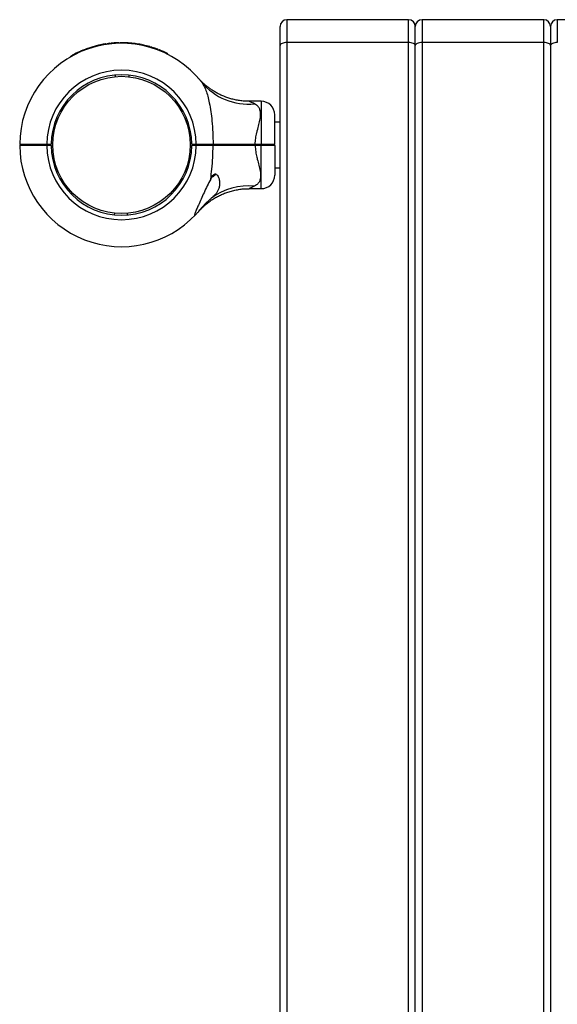
# Model space of a CAD drawing. Units: millimetres. Extents: x 15 to 415, y 5 to 292.
# Drawn here: x 233 to 238, y 86 to 95 of the extents above; entities that cross this region are included whole.
import ezdxf

# ---------------------------------------------------------------- set-up
doc = ezdxf.new("R2010")
doc.units = ezdxf.units.MM

msp = doc.modelspace()

# ---------------------------------------------------------------- linework, layer by layer
at = {"color": 7, "linetype": 'Continuous', "lineweight": 25}
for p, q in [((235.5854, 95.2077), (235.5854, 95.3838)), ((236.7729, 95.4463), (235.6479, 95.4463)), ((236.8354, 95.2077), (236.8354, 95.3838)), ((238.0229, 95.4463), (236.8979, 95.4463)), ((238.0854, 95.3838), (238.0854, 95.2077)), ((239.2729, 95.4463), (238.1479, 95.4463)), ((233.8943, 95.2065), (233.8955, 95.2017)), ((233.8965, 95.2071), (233.8977, 95.2022)), ((233.903, 95.2086), (233.9041, 95.2037)), ((233.904, 95.2088), (233.9051, 95.204)), ((233.9141, 95.2112), (233.9152, 95.2063)), ((233.9621, 95.2205), (233.9629, 95.2156)), ((233.9721, 95.2221), (233.9729, 95.2172)), ((233.9738, 95.2224), (233.9746, 95.2175)), ((233.983, 95.2238), (233.9837, 95.2188)), ((233.9852, 95.2241), (233.9859, 95.2192)), ((234.0122, 95.2276), (234.0128, 95.2226)), ((234.0145, 95.2278), (234.015, 95.2229)), ((234.0229, 95.2287), (234.0234, 95.2238)), ((234.0252, 95.229), (234.0257, 95.224)), ((234.05, 95.2311), (234.0504, 95.2261)), ((234.0523, 95.2313), (234.0526, 95.2263)), ((234.0564, 95.2316), (234.0567, 95.2266)), ((234.0583, 95.2317), (234.0586, 95.2267)), ((234.0753, 95.2326), (234.0756, 95.2276)), ((234.093, 95.2333), (234.0932, 95.2283)), ((234.0953, 95.2333), (234.0954, 95.2283)), ((234.1043, 95.2335), (234.1044, 95.2285)), ((234.1056, 95.2335), (234.1057, 95.2285)), ((234.117, 95.2336), (234.117, 95.2286)), ((234.1652, 95.2325), (234.1649, 95.2275)), ((234.1754, 95.232), (234.1751, 95.227)), ((234.1766, 95.2319), (234.1763, 95.2269)), ((234.1839, 95.2314), (234.1836, 95.2264)), ((234.1862, 95.2313), (234.1858, 95.2263)), ((234.2135, 95.2289), (234.213, 95.224)), ((234.2153, 95.2288), (234.2148, 95.2238)), ((234.2425, 95.2256), (234.2153, 95.2288)), ((234.2425, 95.2256), (234.2418, 95.2206)), ((234.246, 95.2251), (234.2453, 95.2202)), ((234.2739, 95.2209), (234.246, 95.2251)), ((234.2739, 95.2209), (234.2731, 95.216)), ((234.2756, 95.2206), (234.2748, 95.2157)), ((234.3016, 95.2159), (234.3006, 95.211)), ((234.3038, 95.2155), (234.3028, 95.2106)), ((234.3043, 95.2154), (234.3033, 95.2105)), ((234.3043, 95.2154), (234.3038, 95.2155)), ((234.3123, 95.2137), (234.3113, 95.2088)), ((234.3211, 95.2119), (234.32, 95.207)), ((234.3802, 95.1969), (234.3788, 95.1921)), ((234.3824, 95.1963), (234.381, 95.1915)), ((234.3911, 95.1938), (234.3896, 95.189)), ((234.3918, 95.1935), (234.3904, 95.1887)), ((234.4025, 95.1902), (234.401, 95.1855)), ((235.5854, 78.5293), (235.5854, 95.2077)), ((236.7729, 95.235), (235.6479, 95.235)), ((236.8354, 78.5293), (236.8354, 95.2077)), ((238.0229, 95.235), (236.8979, 95.235)), ((238.0854, 95.2077), (238.0854, 78.5293)), ((233.6437, 95.1026), (233.6449, 95.1004)), ((233.6495, 95.106), (233.6492, 95.1058)), ((233.6552, 95.1092), (233.6565, 95.1071)), ((233.6669, 95.1157), (233.6681, 95.1135)), ((233.6725, 95.1216), (233.6749, 95.1172)), ((233.7273, 95.1487), (233.7294, 95.1441)), ((233.7293, 95.1496), (233.7314, 95.145)), ((233.7379, 95.1534), (233.74, 95.1489)), ((233.7462, 95.157), (233.7482, 95.1524)), ((233.8031, 95.1793), (233.8048, 95.1746)), ((233.8053, 95.1801), (233.8069, 95.1753)), ((233.8132, 95.1828), (233.8148, 95.1781)), ((233.8153, 95.1835), (233.8169, 95.1788)), ((234.4488, 95.1744), (234.447, 95.1697)), ((234.4579, 95.1709), (234.4561, 95.1663)), ((234.4591, 95.1705), (234.4573, 95.1658)), ((234.4658, 95.1679), (234.4639, 95.1632)), ((234.4658, 95.1679), (234.4639, 95.1632)), ((234.4699, 95.1662), (234.4681, 95.1616)), ((234.5429, 95.1335), (234.5406, 95.129)), ((234.5469, 95.1315), (234.5446, 95.127)), ((234.0638, 94.92), (234.0625, 94.9349)), ((234.1871, 94.9338), (234.1856, 94.9189)), ((234.8345, 94.8994), (234.8339, 94.9)), ((235.4104, 94.6915), (235.3, 94.6915)), ((235.5354, 94.2936), (235.5354, 94.5665)), ((235.5854, 94.498), (235.5354, 94.498)), ((233.178, 94.2936), (233.1842, 94.2874)), ((233.178, 94.2812), (233.1842, 94.2874)), ((233.3904, 94.286), (233.3862, 94.2884)), ((233.428, 94.2936), (233.4692, 94.2936)), ((233.428, 94.2874), (233.428, 94.2936)), ((233.463, 94.2874), (233.428, 94.2874)), ((233.428, 94.2812), (233.428, 94.2874)), ((233.4692, 94.2812), (233.428, 94.2812)), ((233.463, 94.2874), (233.4692, 94.2935)), ((233.4692, 94.2813), (233.463, 94.2874)), ((233.4692, 94.2936), (233.4692, 94.2935)), ((233.4692, 94.2813), (233.4692, 94.2812)), ((233.4877, 94.3538), (233.4728, 94.3553)), ((234.7667, 94.344), (234.7518, 94.3427)), ((234.7692, 94.2936), (234.7692, 94.2936)), ((234.7692, 94.2936), (234.8104, 94.2936)), ((234.7754, 94.2874), (234.7692, 94.2936)), ((234.7754, 94.2874), (234.7692, 94.2812)), ((234.7692, 94.2811), (234.7692, 94.2812)), ((234.8104, 94.2811), (234.7692, 94.2811)), ((234.8104, 94.2874), (234.7754, 94.2874)), ((234.8104, 94.2936), (234.8104, 94.2874)), ((234.8104, 94.2874), (234.8104, 94.2811)), ((234.848, 94.2889), (234.8487, 94.2888)), ((234.9659, 94.2937), (234.962, 94.2874)), ((234.962, 94.2874), (234.9659, 94.2811)), ((235.3545, 94.2937), (235.3545, 94.2874)), ((235.3545, 94.2937), (235.4104, 94.2937)), ((235.4104, 94.2874), (235.3545, 94.2874)), ((235.3545, 94.2874), (235.3545, 94.281)), ((235.4104, 94.281), (235.3545, 94.281)), ((235.4104, 94.2937), (235.4104, 94.2874)), ((235.4104, 94.2874), (235.4104, 94.281)), ((235.5354, 94.2936), (235.5292, 94.2874)), ((235.5292, 94.2874), (235.5354, 94.2811)), ((235.5354, 94.2811), (235.5354, 94.0083)), ((233.4866, 94.2321), (233.4717, 94.2307)), ((234.7656, 94.2195), (234.7507, 94.221)), ((235.5354, 94.0768), (235.5854, 94.0768)), ((234.9592, 93.9936), (234.9491, 93.9936)), ((235.3, 93.8833), (235.4104, 93.8833)), ((234.0528, 93.6559), (234.0512, 93.641)), ((234.1758, 93.6399), (234.1745, 93.6548))]:
    msp.add_line(p, q, dxfattribs=at)
at = {"color": 8, "linetype": 'Continuous', "lineweight": 25}
for p, q in [((235.6479, 95.4463), (235.6479, 95.235)), ((236.7729, 95.235), (236.7729, 95.4463)), ((236.8979, 95.4463), (236.8979, 95.235)), ((238.0229, 95.235), (238.0229, 95.4463)), ((238.1479, 95.4463), (238.1479, 95.235)), ((235.6479, 95.235), (235.6479, 78.5293)), ((236.7729, 78.5293), (236.7729, 95.235)), ((236.8979, 95.235), (236.8979, 78.5293)), ((238.0229, 78.5293), (238.0229, 95.235)), ((235.4104, 94.6915), (235.4104, 94.2937)), ((235.4104, 93.8833), (235.4104, 94.281))]:
    msp.add_line(p, q, dxfattribs=at)
at = {"color": 7, "linetype": 'Continuous', "lineweight": 25, "flags": 128}
for points in [[(235.6479, 95.235), (235.6357, 95.2345), (235.624, 95.2329), (235.6132, 95.2304), (235.6037, 95.227), (235.596, 95.2229), (235.5902, 95.2182), (235.5866, 95.2131), (235.5854, 95.2077)], [(236.8354, 95.2077), (236.8342, 95.2131), (236.8307, 95.2182), (236.8249, 95.2229), (236.8171, 95.227), (236.8077, 95.2304), (236.7969, 95.2329), (236.7851, 95.2345), (236.7729, 95.235)], [(236.8979, 95.235), (236.8857, 95.2345), (236.874, 95.2329), (236.8632, 95.2304), (236.8537, 95.227), (236.846, 95.2229), (236.8402, 95.2182), (236.8366, 95.2131), (236.8354, 95.2077)], [(238.0854, 95.2077), (238.0842, 95.2131), (238.0807, 95.2182), (238.0749, 95.2229), (238.0671, 95.227), (238.0577, 95.2304), (238.0469, 95.2329), (238.0351, 95.2345), (238.0229, 95.235)], [(238.1479, 95.235), (238.1357, 95.2345), (238.124, 95.2329), (238.1132, 95.2304), (238.1037, 95.227), (238.096, 95.2229), (238.0902, 95.2182), (238.0866, 95.2131), (238.0854, 95.2077)]]:
    msp.add_lwpolyline(points, dxfattribs=at)
at = {"color": 7, "linetype": 'Continuous', "lineweight": 25}
msp.add_circle((234.1192, 94.2874), 0.635, dxfattribs=at)
for centre, radius, start, end in [((235.6479, 95.3838), 0.0625, 90, 180), ((236.7729, 95.3838), 0.0625, 0, 90), ((236.8979, 95.3838), 0.0625, 90, 180), ((238.0229, 95.3838), 0.0625, 0, 90), ((238.1479, 95.3838), 0.0625, 90, 180), ((234.1192, 94.2874), 0.9412, 38.26376, 179.6208), ((234.1192, 94.2874), 0.9463, 103.7485, 108.73119), ((234.1192, 94.2874), 0.9463, 99.55909, 102.51833), ((234.1192, 94.2874), 0.9463, 96.48962, 98.13841), ((234.1192, 94.2874), 0.9463, 94.19259, 95.70309), ((234.1192, 94.2874), 0.9463, 93.80496, 94.05658), ((234.1192, 94.2874), 0.9462, 91.58414, 92.65607), ((234.1192, 94.2874), 0.9462, 87.21469, 90.13121), ((234.1192, 94.2874), 0.9463, 84.27796, 85.94045), ((234.1192, 94.2874), 0.9463, 78.88632, 80.4845), ((234.1192, 94.2874), 0.9463, 73.9873, 77.68131), ((234.1192, 94.2874), 0.9463, 69.61764, 72.5789), ((234.1192, 94.2874), 0.9438, 119.10402, 119.48325), ((234.1192, 94.2874), 0.9463, 114.46661, 118.16643), ((234.1192, 94.2874), 0.9463, 109.51167, 113.21615), ((234.1192, 94.2874), 0.9462, 63.40119, 68.24265), ((234.1192, 94.2874), 0.6912, 0.51805, 179.48707), ((234.1192, 94.2874), 0.65, 0.55093, 179.45452), ((235.2905, 95.2231), 0.558, 219.22561, 276.01773), ((235.4104, 94.5665), 0.125, 0, 90), ((234.1192, 94.2874), 0.9413, 180.3792, 316.87591), ((234.1192, 94.2874), 0.6913, 180.51293, 359.48195), ((234.1192, 94.2874), 0.65, 180.54548, 359.44907), ((234.9104, 94.0977), 0.1149, 295.095, 315.59074), ((235.4104, 94.0083), 0.125, 270, 0), ((235.2924, 93.3393), 0.5701, 84.30565, 126.79062)]:
    msp.add_arc(centre, radius, start, end, dxfattribs=at)
for points, knots in [([(233.8965, 95.2071), (233.8965, 95.2071), (233.8964, 95.207), (233.8959, 95.2069), (233.8952, 95.2067), (233.8946, 95.2066), (233.8943, 95.2065)], [0, 0, 0, 0, 0.252196, 0.499296, 0.749469, 1, 1, 1, 1]), ([(233.904, 95.2088), (233.9037, 95.2088), (233.9031, 95.2086), (233.903, 95.2086), (233.903, 95.2086)], [0, 0, 0, 0, 0.5022834, 1, 1, 1, 1]), ([(233.9141, 95.2112), (233.9131, 95.2109), (233.9111, 95.2105), (233.9074, 95.2096), (233.9053, 95.2092), (233.904, 95.2088)], [0, 0, 0, 0, 0.247533, 0.50093, 1, 1, 1, 1]), ([(233.9721, 95.2221), (233.9705, 95.2219), (233.9675, 95.2214), (233.9638, 95.2208), (233.9621, 95.2205)], [0, 0, 0, 0, 0.5311134, 1, 1, 1, 1]), ([(233.9738, 95.2224), (233.9738, 95.2224), (233.9738, 95.2224), (233.9734, 95.2223), (233.9729, 95.2223), (233.9724, 95.2222), (233.9721, 95.2221)], [0, 0, 0, 0, 0.2519263, 0.4995164, 0.7484704, 1, 1, 1, 1]), ([(233.9852, 95.2241), (233.9849, 95.2241), (233.9844, 95.224), (233.9836, 95.2239), (233.9831, 95.2238), (233.983, 95.2238), (233.983, 95.2238)], [0, 0, 0, 0, 0.253436, 0.501024, 0.750692, 1, 1, 1, 1]), ([(234.0145, 95.2278), (234.0144, 95.2278), (234.0144, 95.2278), (234.0139, 95.2278), (234.0131, 95.2277), (234.0125, 95.2276), (234.0122, 95.2276)], [0, 0, 0, 0, 0.252196, 0.499296, 0.749469, 1, 1, 1, 1]), ([(234.0252, 95.229), (234.0249, 95.2289), (234.0243, 95.2289), (234.0235, 95.2288), (234.023, 95.2287), (234.023, 95.2287), (234.0229, 95.2287)], [0, 0, 0, 0, 0.253436, 0.501024, 0.750692, 1, 1, 1, 1]), ([(234.0523, 95.2313), (234.0522, 95.2313), (234.0522, 95.2313), (234.0516, 95.2312), (234.0509, 95.2312), (234.0503, 95.2311), (234.05, 95.2311)], [0, 0, 0, 0, 0.252196, 0.499296, 0.749469, 1, 1, 1, 1]), ([(234.0583, 95.2317), (234.0582, 95.2317), (234.0579, 95.2317), (234.0575, 95.2316), (234.057, 95.2316), (234.0566, 95.2316), (234.0564, 95.2316)], [0, 0, 0, 0, 0.253798, 0.499456, 0.746205, 1, 1, 1, 1]), ([(234.0753, 95.2326), (234.0721, 95.2325), (234.0671, 95.2322), (234.0613, 95.2319), (234.0593, 95.2317), (234.0583, 95.2317)], [0, 0, 0, 0, 0.500319, 0.758638, 1, 1, 1, 1]), ([(234.0953, 95.2333), (234.0952, 95.2333), (234.0952, 95.2333), (234.0947, 95.2333), (234.0939, 95.2333), (234.0933, 95.2333), (234.093, 95.2333)], [0, 0, 0, 0, 0.252196, 0.499296, 0.749469, 1, 1, 1, 1]), ([(234.1056, 95.2335), (234.1052, 95.2335), (234.1045, 95.2335), (234.1044, 95.2335), (234.1043, 95.2335)], [0, 0, 0, 0, 0.500357, 1, 1, 1, 1]), ([(234.117, 95.2336), (234.116, 95.2336), (234.1138, 95.2336), (234.1097, 95.2336), (234.1072, 95.2336), (234.1056, 95.2335)], [0, 0, 0, 0, 0.249155, 0.500955, 1, 1, 1, 1]), ([(234.1754, 95.232), (234.1739, 95.2321), (234.1718, 95.2322), (234.1681, 95.2324), (234.1661, 95.2325), (234.1652, 95.2325)], [0, 0, 0, 0, 0.499232, 0.754064, 1, 1, 1, 1]), ([(234.1766, 95.2319), (234.1765, 95.2319), (234.1764, 95.2319), (234.1757, 95.232), (234.1754, 95.232)], [0, 0, 0, 0, 0.500607, 1, 1, 1, 1]), ([(234.1862, 95.2313), (234.1859, 95.2313), (234.1853, 95.2313), (234.1846, 95.2314), (234.184, 95.2314), (234.184, 95.2314), (234.1839, 95.2314)], [0, 0, 0, 0, 0.253436, 0.501024, 0.750692, 1, 1, 1, 1]), ([(234.2153, 95.2288), (234.2152, 95.2288), (234.215, 95.2288), (234.2145, 95.2288), (234.214, 95.2289), (234.2137, 95.2289), (234.2135, 95.2289)], [0, 0, 0, 0, 0.254174, 0.499472, 0.747762, 1, 1, 1, 1]), ([(234.246, 95.2251), (234.2459, 95.2251), (234.2456, 95.2252), (234.2452, 95.2252), (234.2447, 95.2253), (234.2442, 95.2254), (234.2437, 95.2254), (234.2432, 95.2255), (234.2428, 95.2255), (234.2426, 95.2256), (234.2425, 95.2256)], [0, 0, 0, 0, 0.127088, 0.249708, 0.374737, 0.499983, 0.625075, 0.750252, 0.873835, 1, 1, 1, 1]), ([(234.2756, 95.2206), (234.2755, 95.2207), (234.2751, 95.2207), (234.2746, 95.2208), (234.2742, 95.2209), (234.274, 95.2209), (234.2739, 95.2209)], [0, 0, 0, 0, 0.254881, 0.500342, 0.749352, 1, 1, 1, 1]), ([(234.3038, 95.2155), (234.3038, 95.2155), (234.3037, 95.2155), (234.3032, 95.2156), (234.3025, 95.2157), (234.3019, 95.2158), (234.3016, 95.2159)], [0, 0, 0, 0, 0.2522, 0.499294, 0.749469, 1, 1, 1, 1]), ([(234.3211, 95.2119), (234.3199, 95.2121), (234.3176, 95.2126), (234.3147, 95.2132), (234.3127, 95.2137), (234.3124, 95.2137), (234.3123, 95.2137)], [0, 0, 0, 0, 0.2506115, 0.5008652, 0.7506121, 1, 1, 1, 1]), ([(234.3193, 95.2122), (234.3194, 95.2122), (234.3197, 95.2122), (234.3201, 95.2121), (234.3203, 95.212), (234.3204, 95.212), (234.3203, 95.212), (234.32, 95.2121), (234.3197, 95.2122), (234.3194, 95.2122), (234.3192, 95.2123)], [0, 0, 0, 0, 0.127704, 0.250114, 0.374159, 0.499707, 0.623742, 0.749518, 0.874406, 1, 1, 1, 1]), ([(234.3824, 95.1963), (234.3823, 95.1963), (234.3823, 95.1963), (234.3818, 95.1965), (234.3811, 95.1967), (234.3805, 95.1969), (234.3802, 95.1969)], [0, 0, 0, 0, 0.252196, 0.499296, 0.749469, 1, 1, 1, 1]), ([(234.3918, 95.1935), (234.3916, 95.1936), (234.3912, 95.1937), (234.3911, 95.1937), (234.3911, 95.1938)], [0, 0, 0, 0, 0.500323, 1, 1, 1, 1]), ([(234.4025, 95.1902), (234.4013, 95.1906), (234.3989, 95.1914), (234.3958, 95.1923), (234.3935, 95.193), (234.3924, 95.1934), (234.3918, 95.1935)], [0, 0, 0, 0, 0.248537, 0.499855, 0.733357, 1, 1, 1, 1]), ([(233.6552, 95.1092), (233.6537, 95.1084), (233.6507, 95.1067), (233.6469, 95.1045), (233.6442, 95.1029), (233.6439, 95.1027), (233.6437, 95.1026)], [0, 0, 0, 0, 0.250307, 0.500464, 0.750423, 1, 1, 1, 1]), ([(233.6501, 95.1063), (233.6501, 95.1063), (233.65, 95.1063), (233.6498, 95.1061), (233.6496, 95.106), (233.6495, 95.106)], [0, 0, 0, 0, 0.499111, 0.749401, 1, 1, 1, 1]), ([(233.6547, 95.1089), (233.6541, 95.1086), (233.6533, 95.1081), (233.6522, 95.1075), (233.6514, 95.1071), (233.6508, 95.1067), (233.6502, 95.1064), (233.6501, 95.1063), (233.6501, 95.1063)], [0, 0, 0, 0, 0.250915, 0.376278, 0.501261, 0.625299, 0.751404, 1, 1, 1, 1]), ([(233.6669, 95.1157), (233.6667, 95.1156), (233.6664, 95.1154), (233.6637, 95.1139), (233.6598, 95.1118), (233.6568, 95.1101), (233.6552, 95.1092)], [0, 0, 0, 0, 0.249572, 0.499472, 0.749685, 1, 1, 1, 1]), ([(233.6725, 95.1216), (233.6715, 95.121), (233.6694, 95.1199), (233.6668, 95.1185), (233.665, 95.1175), (233.6647, 95.1174), (233.6646, 95.1173)], [0, 0, 0, 0, 0.250611, 0.500865, 0.750612, 1, 1, 1, 1]), ([(233.7293, 95.1496), (233.7293, 95.1496), (233.7292, 95.1496), (233.7288, 95.1493), (233.7281, 95.149), (233.7276, 95.1488), (233.7273, 95.1487)], [0, 0, 0, 0, 0.252196, 0.499296, 0.749469, 1, 1, 1, 1]), ([(233.7462, 95.157), (233.7451, 95.1566), (233.7429, 95.1556), (233.7402, 95.1544), (233.7383, 95.1536), (233.7381, 95.1535), (233.7379, 95.1534)], [0, 0, 0, 0, 0.250611, 0.500865, 0.750612, 1, 1, 1, 1]), ([(233.8053, 95.1801), (233.8052, 95.18), (233.8052, 95.18), (233.8047, 95.1798), (233.804, 95.1796), (233.8034, 95.1794), (233.8031, 95.1793)], [0, 0, 0, 0, 0.252196, 0.499296, 0.749469, 1, 1, 1, 1]), ([(233.8153, 95.1835), (233.815, 95.1834), (233.8145, 95.1832), (233.8138, 95.183), (233.8133, 95.1828), (233.8132, 95.1828), (233.8132, 95.1828)], [0, 0, 0, 0, 0.253436, 0.501024, 0.750692, 1, 1, 1, 1]), ([(234.4579, 95.1709), (234.4567, 95.1714), (234.4548, 95.1721), (234.4515, 95.1734), (234.4497, 95.1741), (234.4488, 95.1744)], [0, 0, 0, 0, 0.49914, 0.753641, 1, 1, 1, 1]), ([(234.4591, 95.1705), (234.4591, 95.1705), (234.459, 95.1705), (234.4583, 95.1708), (234.4579, 95.1709)], [0, 0, 0, 0, 0.500099, 1, 1, 1, 1]), ([(234.4699, 95.1662), (234.4694, 95.1665), (234.4683, 95.1669), (234.4669, 95.1674), (234.466, 95.1678), (234.4658, 95.1679), (234.4658, 95.1679)], [0, 0, 0, 0, 0.250612, 0.500865, 0.750612, 1, 1, 1, 1]), ([(234.5469, 95.1315), (234.5468, 95.1315), (234.5467, 95.1316), (234.5458, 95.132), (234.5444, 95.1327), (234.5434, 95.1332), (234.5429, 95.1335)], [0, 0, 0, 0, 0.249388, 0.499135, 0.749389, 1, 1, 1, 1]), ([(234.83, 94.9044), (234.8293, 94.9052), (234.8286, 94.9061), (234.8308, 94.9034), (234.8311, 94.9031)], [0, 0, 0, 0, 0.868752, 1, 1, 1, 1]), ([(234.836, 94.8977), (234.836, 94.8977), (234.836, 94.8977), (234.8351, 94.8987), (234.834, 94.8999), (234.834, 94.8999), (234.8341, 94.8998)], [0, 0, 0, 0, 0.027266, 0.156279, 0.526832, 1, 1, 1, 1]), ([(235.3, 94.6918), (235.2919, 94.6918), (235.2693, 94.6916), (235.2327, 94.6947), (235.1905, 94.7006), (235.1497, 94.7093), (235.1105, 94.7204), (235.073, 94.7337), (235.0376, 94.7488), (235.0043, 94.7654), (234.9734, 94.7832), (234.9451, 94.8016), (234.9197, 94.8201), (234.8973, 94.8382), (234.8783, 94.8549), (234.8628, 94.8696), (234.8512, 94.8813), (234.8437, 94.8892), (234.8397, 94.8936), (234.8381, 94.8954), (234.8375, 94.896), (234.8372, 94.8964), (234.8368, 94.8968), (234.8362, 94.8974), (234.8354, 94.8983), (234.835, 94.8988), (234.8347, 94.8991)], [0, 0, 0, 0, 0.043719, 0.121445, 0.197798, 0.272655, 0.34586, 0.417218, 0.486483, 0.553344, 0.6174, 0.678141, 0.7349, 0.786823, 0.832813, 0.871537, 0.901531, 0.921526, 0.930329, 0.933261, 0.934996, 0.936768, 0.939632, 0.946108, 0.964795, 1, 1, 1, 1]), ([(234.8582, 94.8703), (234.8659, 94.8592), (234.8816, 94.8366), (234.9006, 94.7914), (234.9173, 94.7378), (234.9324, 94.6714), (234.9453, 94.5952), (234.9563, 94.5037), (234.9641, 94.4028), (234.9653, 94.3302), (234.9659, 94.2937)], [0, 0, 0, 0, 0.089393, 0.181159, 0.285776, 0.392603, 0.525956, 0.661126, 0.829861, 1, 1, 1, 1]), ([(235.3545, 94.2937), (235.3557, 94.3121), (235.3581, 94.349), (235.3672, 94.3904), (235.378, 94.4329), (235.3901, 94.4763), (235.4014, 94.5244), (235.4059, 94.564), (235.4046, 94.5919), (235.3987, 94.6166), (235.3878, 94.6377), (235.3707, 94.656), (235.3558, 94.6644), (235.349, 94.6682)], [0, 0, 0, 0, 0.109073, 0.218375, 0.255514, 0.380969, 0.506237, 0.596691, 0.687053, 0.744344, 0.834364, 0.92444, 1, 1, 1, 1]), ([(233.178, 94.2936), (233.1789, 94.2936), (233.1808, 94.2936), (233.1958, 94.2936), (233.2189, 94.2936), (233.2503, 94.2936), (233.2883, 94.2936), (233.3318, 94.2936), (233.3789, 94.2936), (233.4116, 94.2936), (233.428, 94.2936)], [0, 0, 0, 0, 0.125727, 0.250562, 0.376507, 0.500227, 0.626291, 0.750004, 0.874999, 1, 1, 1, 1]), ([(233.428, 94.2812), (233.4116, 94.2812), (233.3789, 94.2812), (233.3318, 94.2812), (233.2883, 94.2812), (233.2503, 94.2812), (233.2189, 94.2812), (233.1958, 94.2812), (233.1808, 94.2812), (233.1789, 94.2812), (233.178, 94.2812)], [0, 0, 0, 0, 0.125001, 0.249996, 0.373707, 0.499773, 0.623492, 0.749438, 0.874272, 1, 1, 1, 1]), ([(233.1842, 94.2874), (233.1851, 94.2874), (233.1869, 94.2874), (233.2015, 94.2874), (233.224, 94.2874), (233.2546, 94.2874), (233.2917, 94.2874), (233.3342, 94.2874), (233.3801, 94.2874), (233.412, 94.2874), (233.428, 94.2874)], [0, 0, 0, 0, 0.125542, 0.250562, 0.375617, 0.500227, 0.625476, 0.750003, 0.875176, 1, 1, 1, 1]), ([(233.428, 94.2874), (233.412, 94.2874), (233.3801, 94.2874), (233.3341, 94.2874), (233.2918, 94.2874), (233.2543, 94.2874), (233.235, 94.2874), (233.2254, 94.2874)], [0, 0, 0, 0, 0.199916, 0.40039, 0.599831, 0.800428, 1, 1, 1, 1]), ([(233.2655, 94.2897), (233.267, 94.2888), (233.2699, 94.2871), (233.2728, 94.2854), (233.2743, 94.2846)], [0, 0, 0, 0, 0.5000466, 1, 1, 1, 1]), ([(233.374, 94.2874), (233.3791, 94.2871), (233.388, 94.2867), (233.389, 94.2862), (233.3895, 94.286)], [0, 0, 0, 0, 0.5710169, 1, 1, 1, 1]), ([(234.8104, 94.2936), (234.8244, 94.2936), (234.8524, 94.2937), (234.893, 94.2937), (234.9317, 94.2937), (234.9544, 94.2937), (234.9659, 94.2937)], [0, 0, 0, 0, 0.2502223, 0.4999215, 0.748124, 1, 1, 1, 1]), ([(234.962, 94.2874), (234.9509, 94.2874), (234.9287, 94.2874), (234.891, 94.2874), (234.8513, 94.2874), (234.824, 94.2874), (234.8104, 94.2874)], [0, 0, 0, 0, 0.25002, 0.500078, 0.750019, 1, 1, 1, 1]), ([(234.8104, 94.2874), (234.824, 94.2874), (234.8513, 94.2874), (234.891, 94.2874), (234.9287, 94.2874), (234.9509, 94.2874), (234.962, 94.2874)], [0, 0, 0, 0, 0.249981, 0.499922, 0.74998, 1, 1, 1, 1]), ([(234.9659, 94.2811), (234.9544, 94.2811), (234.9317, 94.2811), (234.893, 94.2811), (234.8524, 94.2811), (234.8244, 94.2811), (234.8104, 94.2811)], [0, 0, 0, 0, 0.251875, 0.500079, 0.749775, 1, 1, 1, 1]), ([(234.848, 94.2913), (234.8489, 94.291), (234.8507, 94.2905), (234.8652, 94.2897), (234.8858, 94.289), (234.9104, 94.2882), (234.935, 94.2874), (234.9556, 94.2866), (234.9695, 94.2859), (234.9714, 94.2854), (234.9722, 94.2852)], [0, 0, 0, 0, 0.127115, 0.2545192, 0.3819233, 0.5093275, 0.6367317, 0.7641358, 0.89154, 1, 1, 1, 1]), ([(234.8509, 94.2871), (234.8514, 94.2868), (234.8534, 94.2857), (234.8553, 94.2846), (234.8568, 94.2837)], [0, 0, 0, 0, 0.257213, 1, 1, 1, 1]), ([(234.8651, 94.2874), (234.8719, 94.2871), (234.885, 94.2866), (234.9105, 94.2858), (234.9347, 94.285), (234.9537, 94.2843), (234.9603, 94.2839), (234.9628, 94.2837)], [0, 0, 0, 0, 0.227881, 0.441911, 0.655941, 0.869971, 1, 1, 1, 1]), ([(234.9435, 93.9717), (234.9475, 94.0024), (234.9563, 94.0682), (234.964, 94.172), (234.9652, 94.2447), (234.9659, 94.2811)], [0, 0, 0, 0, 0.303969, 0.650542, 1, 1, 1, 1]), ([(235.3545, 94.2874), (235.331, 94.2874), (235.2839, 94.2874), (235.2142, 94.2874), (235.1462, 94.2874), (235.0809, 94.2874), (235.0187, 94.2874), (234.9809, 94.2874), (234.962, 94.2874)], [0, 0, 0, 0, 0.166948, 0.332992, 0.499921, 0.666922, 0.833018, 1, 1, 1, 1]), ([(234.962, 94.2874), (234.9809, 94.2874), (235.0187, 94.2874), (235.0809, 94.2874), (235.1462, 94.2874), (235.2142, 94.2874), (235.2839, 94.2874), (235.331, 94.2874), (235.3545, 94.2874)], [0, 0, 0, 0, 0.166958, 0.333028, 0.500001, 0.666959, 0.833028, 1, 1, 1, 1]), ([(234.9728, 94.2852), (234.9714, 94.286), (234.9685, 94.2877), (234.9655, 94.2894), (234.9641, 94.2902)], [0, 0, 0, 0, 0.500054, 1, 1, 1, 1]), ([(234.9659, 94.2937), (234.9799, 94.2937), (235.0078, 94.2937), (235.0525, 94.2937), (235.0994, 94.2937), (235.1448, 94.2937), (235.1883, 94.2937), (235.2291, 94.2937), (235.271, 94.2937), (235.3129, 94.2937), (235.3409, 94.2937), (235.3545, 94.2937)], [0, 0, 0, 0, 0.125254, 0.250007, 0.372541, 0.500052, 0.599014, 0.698604, 0.799782, 0.902606, 1, 1, 1, 1]), ([(235.3545, 94.281), (235.337, 94.2811), (235.302, 94.2811), (235.25, 94.2811), (235.1988, 94.2811), (235.1427, 94.2811), (235.0834, 94.2811), (235.0218, 94.2811), (234.9846, 94.2811), (234.9659, 94.2811)], [0, 0, 0, 0, 0.125454, 0.250028, 0.374602, 0.500056, 0.668911, 0.833129, 1, 1, 1, 1]), ([(235.3545, 94.281), (235.3557, 94.2627), (235.3581, 94.2258), (235.3672, 94.1844), (235.378, 94.1419), (235.3901, 94.0985), (235.4014, 94.0504), (235.4059, 94.0108), (235.4046, 93.9829), (235.3987, 93.9582), (235.3878, 93.9371), (235.3707, 93.9188), (235.3558, 93.9104), (235.349, 93.9065)], [0, 0, 0, 0, 0.109073, 0.218375, 0.255514, 0.380969, 0.506237, 0.596691, 0.687053, 0.744344, 0.834364, 0.92444, 1, 1, 1, 1]), ([(235.4104, 94.2937), (235.4187, 94.2937), (235.435, 94.2937), (235.4587, 94.2937), (235.4804, 94.2937), (235.4995, 94.2937), (235.5151, 94.2937), (235.5267, 94.2937), (235.5341, 94.2937), (235.535, 94.2937), (235.5354, 94.2936)], [0, 0, 0, 0, 0.125623, 0.249999, 0.376529, 0.499776, 0.626672, 0.74944, 0.876139, 1, 1, 1, 1]), ([(235.5292, 94.2874), (235.5287, 94.2874), (235.5279, 94.2874), (235.5208, 94.2874), (235.5098, 94.2874), (235.4949, 94.2874), (235.4768, 94.2874), (235.4561, 94.2874), (235.4337, 94.2874), (235.4182, 94.2874), (235.4104, 94.2874)], [0, 0, 0, 0, 0.125541, 0.250562, 0.375616, 0.500227, 0.625476, 0.750003, 0.875176, 1, 1, 1, 1]), ([(235.4104, 94.2874), (235.4182, 94.2874), (235.4337, 94.2874), (235.4561, 94.2874), (235.4768, 94.2874), (235.4949, 94.2874), (235.5098, 94.2874), (235.5208, 94.2874), (235.5279, 94.2874), (235.5287, 94.2874), (235.5292, 94.2874)], [0, 0, 0, 0, 0.1248238, 0.2499965, 0.3745242, 0.4997728, 0.6243836, 0.7494375, 0.8744593, 1, 1, 1, 1]), ([(235.5354, 94.2811), (235.535, 94.2811), (235.5341, 94.2811), (235.5267, 94.2811), (235.5151, 94.2811), (235.4995, 94.2811), (235.4804, 94.2811), (235.4587, 94.2811), (235.435, 94.281), (235.4187, 94.281), (235.4104, 94.281)], [0, 0, 0, 0, 0.123861, 0.25056, 0.373325, 0.500224, 0.623468, 0.750001, 0.874374, 1, 1, 1, 1]), ([(234.9435, 93.9717), (234.9481, 93.9801), (234.9559, 93.9943), (234.968, 94.0096), (234.9777, 94.017), (234.9857, 94.0195), (234.9939, 94.0183), (235.0041, 94.0109), (235.015, 93.9924), (235.0236, 93.965), (235.027, 93.9329), (235.0246, 93.9014), (235.0156, 93.8727), (235.0008, 93.8473), (234.9804, 93.8223), (234.9616, 93.8054), (234.951, 93.7958)], [0, 0, 0, 0, 0.072953, 0.122318, 0.150886, 0.174799, 0.198734, 0.233115, 0.301151, 0.403059, 0.505188, 0.610043, 0.714777, 0.800754, 0.88669, 1, 1, 1, 1]), ([(234.9435, 93.9717), (234.933, 93.951), (234.9118, 93.9094), (234.8827, 93.8473), (234.855, 93.7867), (234.8319, 93.7351), (234.8131, 93.6921), (234.8013, 93.6632), (234.7951, 93.6443), (234.7942, 93.6358), (234.7985, 93.6365), (234.8035, 93.6411), (234.8061, 93.6439), (234.8062, 93.644)], [0, 0, 0, 0, 0.152915, 0.308281, 0.451187, 0.596425, 0.694032, 0.792117, 0.848736, 0.905909, 0.955411, 0.998766, 1, 1, 1, 1]), ([(234.8503, 93.6923), (234.8555, 93.6977), (234.8663, 93.7086), (234.8844, 93.7254), (234.9083, 93.7459), (234.9401, 93.77), (234.9769, 93.794), (235.0149, 93.8151), (235.0527, 93.8329), (235.0928, 93.8486), (235.1351, 93.8617), (235.179, 93.8721), (235.224, 93.8792), (235.2645, 93.883), (235.29, 93.883), (235.3, 93.8829)], [0, 0, 0, 0, 0.04497, 0.091446, 0.147626, 0.232991, 0.329593, 0.410125, 0.492694, 0.578909, 0.667337, 0.75725, 0.848182, 0.939834, 1, 1, 1, 1]), ([(234.951, 93.7958), (234.9439, 93.7896), (234.9296, 93.777), (234.907, 93.7561), (234.8842, 93.7333), (234.8651, 93.7125), (234.8544, 93.6996), (234.8506, 93.6949)], [0, 0, 0, 0, 0.199713, 0.403866, 0.633128, 0.867422, 1, 1, 1, 1]), ([(234.8506, 93.6949), (234.8435, 93.6864), (234.8289, 93.6687), (234.814, 93.6524), (234.8074, 93.6453), (234.8062, 93.644)], [0, 0, 0, 0, 0.426599, 0.891473, 1, 1, 1, 1]), ([(234.8311, 93.6716), (234.8328, 93.6737), (234.8366, 93.678), (234.8457, 93.689), (234.8506, 93.6949)], [0, 0, 0, 0, 0.470214, 1, 1, 1, 1]), ([(234.834, 93.6749), (234.834, 93.6749), (234.8341, 93.675), (234.8352, 93.6762), (234.836, 93.6771), (234.836, 93.6771), (234.836, 93.6771)], [0, 0, 0, 0, 0.521382, 0.882731, 0.980511, 1, 1, 1, 1])]:
    msp.add_open_spline(points, degree=3, knots=knots, dxfattribs=at)
at = {"color": 8, "linetype": 'Continuous', "lineweight": 25}
for points in [[(235.349, 94.6682), (235.3426, 94.6714), (235.3298, 94.6777), (235.3127, 94.6857), (235.3028, 94.6902), (235.2992, 94.6918), (235.3, 94.6914), (235.3, 94.6914)], [(235.349, 93.9065), (235.3426, 93.9034), (235.3298, 93.8971), (235.3127, 93.8891), (235.3028, 93.8846), (235.2992, 93.883), (235.3, 93.8834), (235.3, 93.8834)]]:
    msp.add_open_spline(points, degree=3, knots=[0, 0, 0, 0, 0.239062, 0.481647, 0.793822, 0.993258, 1, 1, 1, 1], dxfattribs=at)

doc.saveas('drawing.dxf')
